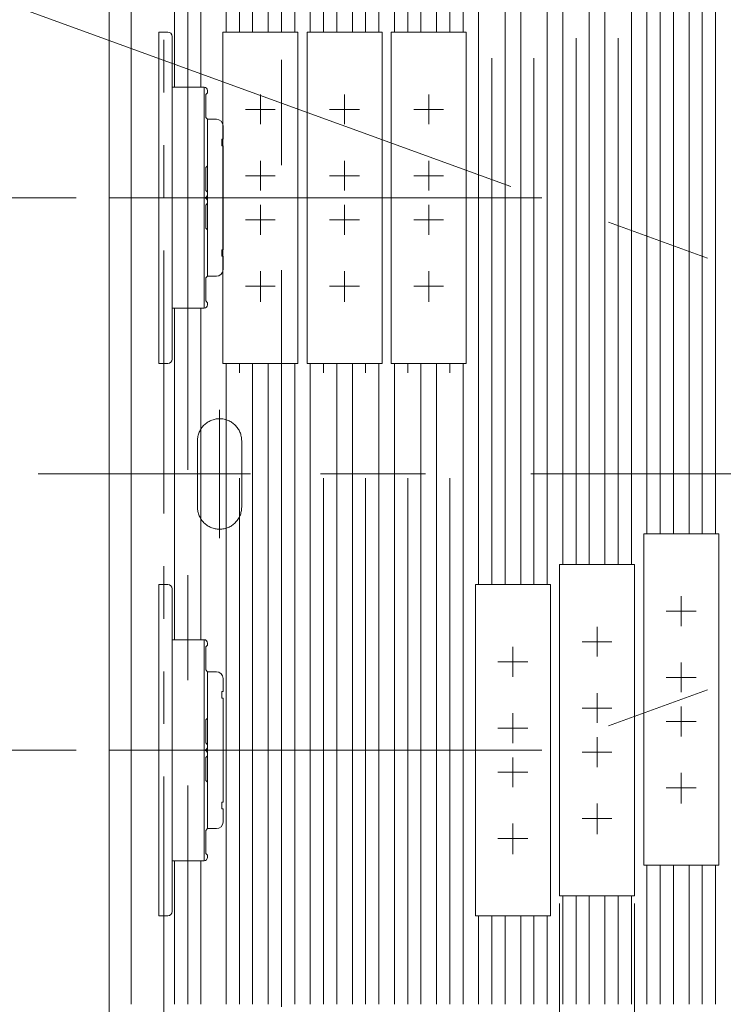
# Model space of a CAD drawing. Units: millimetres. Extents: x -2955 to 2955, y -2027 to 2027.
# Drawn here: x -1568 to -1250, y 837 to 1283 of the extents above; entities that cross this region are included whole.
import ezdxf
from ezdxf.enums import TextEntityAlignment as Align

# ---------------------------------------------------------------- set-up
doc = ezdxf.new("R2010")
doc.units = ezdxf.units.MM
doc.header["$LTSCALE"] = 3.75
doc.linetypes.add('CENTERX2', pattern=[101.6, 63.5, -12.7, 12.7, -12.7])
doc.linetypes.add('PHANTOM', pattern=[63.5, 31.75, -6.35, 6.35, -6.35, 6.35, -6.35])
for name, color, linetype in [('13', 7, 'Continuous'), ('19', 7, 'Continuous'), ('63', 7, 'Continuous'), ('71', 7, 'Continuous'), ('73', 7, 'Continuous'), ('74', 7, 'Continuous'), ('77', 7, 'Continuous'), ('78', 7, 'Continuous'), ('Layer0080', 7, 'Continuous'), ('Layer0255', 7, 'Continuous')]:
    doc.layers.add(name, color=color, linetype=linetype)
doc.styles.add('dcStyle0', font='ＭＳ Ｐゴシック')
doc.dimstyles.new('dc_Ang01', dxfattribs={"dimtxt": 60, "dimasz": 45.00339, "dimexe": 15, "dimexo": 15, "dimgap": 15.000001, "dimtad": 3, "dimdsep": 46, "dimtxsty": 'dcStyle0', "dimblk1": 'OPEN30', "dimblk2": 'OPEN30', "dimsah": 1, "dimcen": 0.09, "dimclrd": 2, "dimclre": 2, "dimclrt": 2, "dimadec": 0, "dimazin": 2, "dimtfac": 1, "dimtdec": 4, "dimtmove": 0, "dimatfit": 3, "dimfxl": 1, "dimarcsym": 1})
doc.dimstyles.new('dc_Rotated', dxfattribs={"dimtxt": 60, "dimasz": 45.00339, "dimexe": 15, "dimexo": 15, "dimgap": 15, "dimtad": 3, "dimdec": 3, "dimdsep": 46, "dimtxsty": 'dcStyle0', "dimblk1": 'OPEN30', "dimblk2": 'OPEN30', "dimsah": 1, "dimcen": 0.09, "dimclrd": 2, "dimclre": 2, "dimclrt": 2, "dimadec": 0, "dimazin": 2, "dimtfac": 1, "dimtdec": 4, "dimtmove": 0, "dimatfit": 3, "dimfxl": 1, "dimarcsym": 1})

# ---------------------------------------------------------------- blocks, each defined once
blk = doc.blocks.new('DC_GROUP_W_SLSH_S_060_2_9')
at = {"color": 3, "linetype": 'CENTERX2', "lineweight": 13}
for p, q in [((-1331.65, 1201.94), (-1527.56, 1201.94)), ((-988.21, 1076.94), (-1331.65, 1201.94)), ((-988.21, 1076.94), (-1331.65, 951.94)), ((-1331.65, 951.94), (-1527.56, 951.94))]:
    blk.add_line(p, q, dxfattribs=at)
blk = doc.blocks.new('DC_GROUP_W_SLSH_S_060_2_144')
at = {"layer": '19', "color": 7, "linetype": 'Continuous', "lineweight": 13}
blk.add_line((-1527.56, 1403.94), (-1527.56, 749.94), dxfattribs=at)
blk = doc.blocks.new('DC_GROUP_W_SLSH_S_060_2_143')
at = {"layer": '19', "linetype": 'Continuous'}
blk.add_blockref('DC_GROUP_W_SLSH_S_060_2_144', (0, 0), dxfattribs=at)
blk = doc.blocks.new('DC_GROUP_W_SLSH_S_060_2_261')
at = {"layer": '73', "color": 7, "linetype": 'Continuous', "lineweight": 13}
for p, q in [((-1499.01, 1201.94), (-1484.51, 1201.94)), ((-1484.51, 1151.94), (-1484.51, 1201.94)), ((-1483.81, 1198.64), (-1483.01, 1199.44)), ((-1483.81, 1188.24), (-1483.81, 1198.64)), ((-1483.01, 1200.44), (-1483.01, 1199.44)), ((-1499.01, 1166.94), (-1499.01, 1186.94)), ((-1483.01, 1187.44), (-1483.81, 1188.24)), ((-1483.01, 1187.44), (-1483.01, 1166.44)), ((-1483.81, 1165.64), (-1483.01, 1166.44)), ((-1483.81, 1155.24), (-1483.81, 1165.64)), ((-1483.01, 1154.44), (-1483.81, 1155.24)), ((-1483.01, 1154.44), (-1483.01, 1153.44)), ((-1484.51, 1151.94), (-1499.01, 1151.94))]:
    blk.add_line(p, q, dxfattribs=at)
for centre, start, end in [((-1484.51, 1200.44), 0, 90), ((-1484.51, 1153.44), 270, 0)]:
    blk.add_arc(centre, 1.5, start, end, dxfattribs=at)
blk = doc.blocks.new('DC_GROUP_W_SLSH_S_060_2_263')
at = {"layer": '73', "color": 7, "linetype": 'Continuous', "lineweight": 13}
for p, q in [((-1484.51, 1251.94), (-1499.01, 1251.94)), ((-1484.51, 1251.94), (-1484.51, 1201.94)), ((-1483.01, 1249.44), (-1483.81, 1248.64)), ((-1483.81, 1248.64), (-1483.81, 1238.24)), ((-1483.01, 1249.44), (-1483.01, 1250.44)), ((-1499.01, 1236.94), (-1499.01, 1216.94)), ((-1483.81, 1238.24), (-1483.01, 1237.44)), ((-1483.01, 1216.44), (-1483.01, 1237.44)), ((-1483.01, 1216.44), (-1483.81, 1215.64)), ((-1483.81, 1215.64), (-1483.81, 1205.24)), ((-1483.81, 1205.24), (-1483.01, 1204.44)), ((-1483.01, 1203.44), (-1483.01, 1204.44)), ((-1499.01, 1201.94), (-1484.51, 1201.94))]:
    blk.add_line(p, q, dxfattribs=at)
for centre, start, end in [((-1484.51, 1250.44), 0, 90), ((-1484.51, 1203.44), 270, 0)]:
    blk.add_arc(centre, 1.5, start, end, dxfattribs=at)
blk = doc.blocks.new('DC_GROUP_W_SLSH_S_060_2_262')
at = {"layer": '71', "color": 7, "linetype": 'Continuous', "lineweight": 13}
for p, q in [((-1505.01, 1276.94), (-1505.01, 1126.94)), ((-1501.01, 1276.94), (-1505.01, 1276.94)), ((-1499.01, 1274.94), (-1499.01, 1128.94)), ((-1501.01, 1126.94), (-1505.01, 1126.94))]:
    blk.add_line(p, q, dxfattribs=at)
for centre, start, end in [((-1501.01, 1274.94), 360, 90), ((-1501.01, 1128.94), 270, 360)]:
    blk.add_arc(centre, 2, start, end, dxfattribs=at)
blk = doc.blocks.new('DC_GROUP_W_SLSH_S_060_2_265')
at = {"layer": '74', "color": 7, "linetype": 'Continuous', "lineweight": 13}
for p, q in [((-1483.01, 1237.44), (-1479.01, 1237.44)), ((-1483.01, 1237.44), (-1483.01, 1166.44)), ((-1476.01, 1234.44), (-1476.01, 1228.44)), ((-1476.51, 1225.44), (-1476.51, 1228.44)), ((-1476.51, 1228.44), (-1476.01, 1228.44)), ((-1476.01, 1225.44), (-1476.51, 1225.44)), ((-1476.01, 1225.44), (-1476.01, 1178.44)), ((-1476.51, 1175.44), (-1476.51, 1178.44)), ((-1476.51, 1178.44), (-1476.01, 1178.44)), ((-1476.01, 1175.44), (-1476.51, 1175.44)), ((-1476.01, 1175.44), (-1476.01, 1169.44)), ((-1483.01, 1166.44), (-1479.01, 1166.44))]:
    blk.add_line(p, q, dxfattribs=at)
for centre, start, end in [((-1479.01, 1234.44), 0, 90), ((-1479.01, 1169.44), 270, 0)]:
    blk.add_arc(centre, 3, start, end, dxfattribs=at)
blk = doc.blocks.new('DC_GROUP_W_SLSH_S_060_2_264')
at = {"layer": '74', "linetype": 'Continuous'}
blk.add_blockref('DC_GROUP_W_SLSH_S_060_2_265', (0, 0), dxfattribs=at)
blk = doc.blocks.new('DC_GROUP_W_SLSH_S_060_2_260')
at = {"linetype": 'Continuous'}
blk.add_blockref('DC_GROUP_W_SLSH_S_060_2_264', (0, 0), dxfattribs=at)
at = {"layer": '71', "linetype": 'Continuous'}
blk.add_blockref('DC_GROUP_W_SLSH_S_060_2_262', (0, 0), dxfattribs=at)
at = {"layer": '73', "linetype": 'Continuous'}
for name in ['DC_GROUP_W_SLSH_S_060_2_263', 'DC_GROUP_W_SLSH_S_060_2_261']:
    blk.add_blockref(name, (0, 0), dxfattribs=at)
blk = doc.blocks.new('DC_GROUP_W_SLSH_S_060_2_267')
at = {"layer": '73', "color": 7, "linetype": 'Continuous', "lineweight": 13}
for p, q in [((-1499.01, 951.94), (-1484.51, 951.94)), ((-1484.51, 901.94), (-1484.51, 951.94)), ((-1483.81, 948.64), (-1483.01, 949.44)), ((-1483.01, 950.44), (-1483.01, 949.44)), ((-1483.81, 938.24), (-1483.81, 948.64)), ((-1499.01, 916.94), (-1499.01, 936.94)), ((-1483.01, 937.44), (-1483.81, 938.24)), ((-1483.01, 937.44), (-1483.01, 916.44)), ((-1483.81, 915.64), (-1483.01, 916.44)), ((-1483.81, 905.24), (-1483.81, 915.64)), ((-1483.01, 904.44), (-1483.81, 905.24)), ((-1484.51, 901.94), (-1499.01, 901.94)), ((-1483.01, 904.44), (-1483.01, 903.44))]:
    blk.add_line(p, q, dxfattribs=at)
for centre, start, end in [((-1484.51, 950.44), 0, 90), ((-1484.51, 903.44), 270, 0)]:
    blk.add_arc(centre, 1.5, start, end, dxfattribs=at)
blk = doc.blocks.new('DC_GROUP_W_SLSH_S_060_2_269')
at = {"layer": '73', "color": 7, "linetype": 'Continuous', "lineweight": 13}
for p, q in [((-1484.51, 1001.94), (-1499.01, 1001.94)), ((-1484.51, 1001.94), (-1484.51, 951.94)), ((-1483.01, 999.44), (-1483.81, 998.64)), ((-1483.81, 998.64), (-1483.81, 988.24)), ((-1483.01, 999.44), (-1483.01, 1000.44)), ((-1499.01, 986.94), (-1499.01, 966.94)), ((-1483.81, 988.24), (-1483.01, 987.44)), ((-1483.01, 966.44), (-1483.01, 987.44)), ((-1483.01, 966.44), (-1483.81, 965.64)), ((-1483.81, 965.64), (-1483.81, 955.24)), ((-1483.81, 955.24), (-1483.01, 954.44)), ((-1483.01, 953.44), (-1483.01, 954.44)), ((-1499.01, 951.94), (-1484.51, 951.94))]:
    blk.add_line(p, q, dxfattribs=at)
for centre, start, end in [((-1484.51, 1000.44), 0, 90), ((-1484.51, 953.44), 270, 0)]:
    blk.add_arc(centre, 1.5, start, end, dxfattribs=at)
blk = doc.blocks.new('DC_GROUP_W_SLSH_S_060_2_268')
at = {"layer": '71', "color": 7, "linetype": 'Continuous', "lineweight": 13}
for p, q in [((-1505.01, 1026.94), (-1505.01, 876.94)), ((-1501.01, 1026.94), (-1505.01, 1026.94)), ((-1499.01, 1024.94), (-1499.01, 878.94)), ((-1501.01, 876.94), (-1505.01, 876.94))]:
    blk.add_line(p, q, dxfattribs=at)
for centre, start, end in [((-1501.01, 1024.94), 360, 90), ((-1501.01, 878.94), 270, 360)]:
    blk.add_arc(centre, 2, start, end, dxfattribs=at)
blk = doc.blocks.new('DC_GROUP_W_SLSH_S_060_2_271')
at = {"layer": '74', "color": 7, "linetype": 'Continuous', "lineweight": 13}
for p, q in [((-1483.01, 987.44), (-1479.01, 987.44)), ((-1483.01, 987.44), (-1483.01, 916.44)), ((-1476.01, 984.44), (-1476.01, 978.44)), ((-1476.51, 975.44), (-1476.51, 978.44)), ((-1476.51, 978.44), (-1476.01, 978.44)), ((-1476.01, 975.44), (-1476.51, 975.44)), ((-1476.01, 975.44), (-1476.01, 928.44)), ((-1476.51, 925.44), (-1476.51, 928.44)), ((-1476.51, 928.44), (-1476.01, 928.44)), ((-1476.01, 925.44), (-1476.51, 925.44)), ((-1476.01, 925.44), (-1476.01, 919.44)), ((-1483.01, 916.44), (-1479.01, 916.44))]:
    blk.add_line(p, q, dxfattribs=at)
for centre, start, end in [((-1479.01, 984.44), 0, 90), ((-1479.01, 919.44), 270, 0)]:
    blk.add_arc(centre, 3, start, end, dxfattribs=at)
blk = doc.blocks.new('DC_GROUP_W_SLSH_S_060_2_270')
at = {"layer": '74', "linetype": 'Continuous'}
blk.add_blockref('DC_GROUP_W_SLSH_S_060_2_271', (0, 0), dxfattribs=at)
blk = doc.blocks.new('DC_GROUP_W_SLSH_S_060_2_266')
at = {"linetype": 'Continuous'}
blk.add_blockref('DC_GROUP_W_SLSH_S_060_2_270', (0, 0), dxfattribs=at)
at = {"layer": '71', "linetype": 'Continuous'}
blk.add_blockref('DC_GROUP_W_SLSH_S_060_2_268', (0, 0), dxfattribs=at)
at = {"layer": '73', "linetype": 'Continuous'}
for name in ['DC_GROUP_W_SLSH_S_060_2_269', 'DC_GROUP_W_SLSH_S_060_2_267']:
    blk.add_blockref(name, (0, 0), dxfattribs=at)
blk = doc.blocks.new('DC_GROUP_W_SLSH_S_060_2_299')
at = {"layer": '71', "color": 7, "linetype": 'Continuous', "lineweight": 13}
for p, q in [((-1399.88, 1276.94), (-1365.88, 1276.94)), ((-1399.88, 1126.94), (-1399.88, 1276.94)), ((-1365.88, 1276.94), (-1365.88, 1126.94)), ((-1365.88, 1126.94), (-1399.88, 1126.94))]:
    blk.add_line(p, q, dxfattribs=at)
at = {"layer": '71', "color": 3, "linetype": 'CENTERX2', "lineweight": 13}
for p, q in [((-1382.88, 1235.19), (-1382.88, 1248.69)), ((-1376.13, 1241.94), (-1389.63, 1241.94)), ((-1382.88, 1205.19), (-1382.88, 1218.69)), ((-1376.13, 1211.94), (-1389.63, 1211.94)), ((-1382.88, 1185.19), (-1382.88, 1198.69)), ((-1376.13, 1191.94), (-1389.63, 1191.94)), ((-1382.88, 1154.84), (-1382.88, 1168.69)), ((-1376.13, 1161.94), (-1389.63, 1161.94))]:
    blk.add_line(p, q, dxfattribs=at)
blk = doc.blocks.new('DC_GROUP_W_SLSH_S_060_2_298')
at = {"layer": '71', "linetype": 'Continuous'}
blk.add_blockref('DC_GROUP_W_SLSH_S_060_2_299', (0, 0), dxfattribs=at)
blk = doc.blocks.new('DC_GROUP_W_SLSH_S_060_2_301')
at = {"layer": '71', "color": 7, "linetype": 'Continuous', "lineweight": 13}
for p, q in [((-1437.98, 1276.94), (-1403.98, 1276.94)), ((-1437.98, 1126.94), (-1437.98, 1276.94)), ((-1403.98, 1276.94), (-1403.98, 1126.94)), ((-1403.98, 1126.94), (-1437.98, 1126.94))]:
    blk.add_line(p, q, dxfattribs=at)
at = {"layer": '71', "color": 3, "linetype": 'CENTERX2', "lineweight": 13}
for p, q in [((-1420.98, 1235.19), (-1420.98, 1248.69)), ((-1414.23, 1241.94), (-1427.73, 1241.94)), ((-1420.98, 1205.19), (-1420.98, 1218.69)), ((-1414.23, 1211.94), (-1427.73, 1211.94)), ((-1420.98, 1185.19), (-1420.98, 1198.69)), ((-1414.23, 1191.94), (-1427.73, 1191.94)), ((-1420.98, 1154.84), (-1420.98, 1168.69)), ((-1414.23, 1161.94), (-1427.73, 1161.94))]:
    blk.add_line(p, q, dxfattribs=at)
blk = doc.blocks.new('DC_GROUP_W_SLSH_S_060_2_300')
at = {"layer": '71', "linetype": 'Continuous'}
blk.add_blockref('DC_GROUP_W_SLSH_S_060_2_301', (0, 0), dxfattribs=at)
blk = doc.blocks.new('DC_GROUP_W_SLSH_S_060_2_303')
at = {"layer": '71', "color": 7, "linetype": 'Continuous', "lineweight": 13}
for p, q in [((-1476.08, 1276.94), (-1442.08, 1276.94)), ((-1476.08, 1126.94), (-1476.08, 1276.94)), ((-1442.08, 1276.94), (-1442.08, 1126.94)), ((-1442.08, 1126.94), (-1476.08, 1126.94))]:
    blk.add_line(p, q, dxfattribs=at)
at = {"layer": '71', "color": 3, "linetype": 'CENTERX2', "lineweight": 13}
for p, q in [((-1459.08, 1235.19), (-1459.08, 1248.69)), ((-1452.33, 1241.94), (-1465.83, 1241.94)), ((-1459.08, 1205.19), (-1459.08, 1218.69)), ((-1452.33, 1211.94), (-1465.83, 1211.94)), ((-1459.08, 1185.19), (-1459.08, 1198.69)), ((-1452.33, 1191.94), (-1465.83, 1191.94)), ((-1459.08, 1154.84), (-1459.08, 1168.69)), ((-1452.33, 1161.94), (-1465.83, 1161.94))]:
    blk.add_line(p, q, dxfattribs=at)
blk = doc.blocks.new('DC_GROUP_W_SLSH_S_060_2_302')
at = {"layer": '71', "linetype": 'Continuous'}
blk.add_blockref('DC_GROUP_W_SLSH_S_060_2_303', (0, 0), dxfattribs=at)
blk = doc.blocks.new('DC_GROUP_W_SLSH_S_060_2_309')
at = {"layer": '71', "color": 7, "linetype": 'Continuous', "lineweight": 13}
for p, q in [((-1285.58, 1049.89), (-1251.58, 1049.89)), ((-1285.58, 899.89), (-1285.58, 1049.89)), ((-1251.58, 1049.89), (-1251.58, 899.89)), ((-1251.58, 899.89), (-1285.58, 899.89))]:
    blk.add_line(p, q, dxfattribs=at)
at = {"layer": '71', "color": 3, "linetype": 'CENTERX2', "lineweight": 13}
for p, q in [((-1268.58, 1008.14), (-1268.58, 1021.64)), ((-1261.83, 1014.89), (-1275.33, 1014.89)), ((-1268.58, 978.14), (-1268.58, 991.64)), ((-1261.83, 984.89), (-1275.33, 984.89)), ((-1268.58, 958.14), (-1268.58, 971.64)), ((-1261.83, 964.89), (-1275.33, 964.89)), ((-1268.58, 927.79), (-1268.58, 941.64)), ((-1261.83, 934.89), (-1275.33, 934.89))]:
    blk.add_line(p, q, dxfattribs=at)
blk = doc.blocks.new('DC_GROUP_W_SLSH_S_060_2_308')
at = {"layer": '71', "linetype": 'Continuous'}
blk.add_blockref('DC_GROUP_W_SLSH_S_060_2_309', (0, 0), dxfattribs=at)
blk = doc.blocks.new('DC_GROUP_W_SLSH_S_060_2_311')
at = {"layer": '71', "color": 7, "linetype": 'Continuous', "lineweight": 13}
for p, q in [((-1323.68, 1036.03), (-1289.68, 1036.03)), ((-1323.68, 886.03), (-1323.68, 1036.03)), ((-1289.68, 1036.03), (-1289.68, 886.03)), ((-1289.68, 886.03), (-1323.68, 886.03))]:
    blk.add_line(p, q, dxfattribs=at)
at = {"layer": '71', "color": 3, "linetype": 'CENTERX2', "lineweight": 13}
for p, q in [((-1306.68, 994.28), (-1306.68, 1007.78)), ((-1299.93, 1001.03), (-1313.43, 1001.03)), ((-1306.68, 964.28), (-1306.68, 977.78)), ((-1299.93, 971.03), (-1313.43, 971.03)), ((-1306.68, 944.28), (-1306.68, 957.78)), ((-1299.93, 951.03), (-1313.43, 951.03)), ((-1306.68, 913.92), (-1306.68, 927.78)), ((-1299.93, 921.03), (-1313.43, 921.03))]:
    blk.add_line(p, q, dxfattribs=at)
blk = doc.blocks.new('DC_GROUP_W_SLSH_S_060_2_310')
at = {"layer": '71', "linetype": 'Continuous'}
blk.add_blockref('DC_GROUP_W_SLSH_S_060_2_311', (0, 0), dxfattribs=at)
blk = doc.blocks.new('DC_GROUP_W_SLSH_S_060_2_313')
at = {"layer": '71', "color": 7, "linetype": 'Continuous', "lineweight": 13}
for p, q in [((-1361.78, 1026.94), (-1327.78, 1026.94)), ((-1361.78, 876.94), (-1361.78, 1026.94)), ((-1327.78, 1026.94), (-1327.78, 876.94)), ((-1327.78, 876.94), (-1361.78, 876.94))]:
    blk.add_line(p, q, dxfattribs=at)
at = {"layer": '71', "color": 3, "linetype": 'CENTERX2', "lineweight": 13}
for p, q in [((-1344.78, 985.19), (-1344.78, 998.69)), ((-1338.03, 991.94), (-1351.53, 991.94)), ((-1344.78, 955.19), (-1344.78, 968.69)), ((-1338.03, 961.94), (-1351.53, 961.94)), ((-1344.78, 935.19), (-1344.78, 948.69)), ((-1338.03, 941.94), (-1351.53, 941.94)), ((-1344.78, 904.84), (-1344.78, 918.69)), ((-1338.03, 911.94), (-1351.53, 911.94))]:
    blk.add_line(p, q, dxfattribs=at)
blk = doc.blocks.new('DC_GROUP_W_SLSH_S_060_2_312')
at = {"layer": '71', "linetype": 'Continuous'}
blk.add_blockref('DC_GROUP_W_SLSH_S_060_2_313', (0, 0), dxfattribs=at)
blk = doc.blocks.new('DC_GROUP_W_SLSH_S_060_2_343')
at = {"layer": 'Layer0080', "color": 140, "linetype": 'PHANTOM', "lineweight": 13}
blk.add_line((-1502.86, 820.94), (-1502.86, 1332.94), dxfattribs=at)
blk = doc.blocks.new('DC_GROUP_W_SLSH_S_060_2_46')
at = {"layer": '77', "color": 7, "linetype": 'Continuous', "lineweight": 13}
for p, q in [((-1498.01, 1316.94), (-1498.01, 1251.94)), ((-1486.01, 1316.94), (-1486.01, 1251.94)), ((-1498.01, 1001.94), (-1498.01, 1151.94)), ((-1486.01, 1151.94), (-1486.01, 1001.94)), ((-1498.01, 836.94), (-1498.01, 901.94)), ((-1486.01, 901.94), (-1486.01, 836.94))]:
    blk.add_line(p, q, dxfattribs=at)
at = {"layer": '77', "color": 3, "linetype": 'CENTERX2', "lineweight": 13}
blk.add_line((-1492.01, 1316.94), (-1492.01, 836.94), dxfattribs=at)
blk = doc.blocks.new('DC_GROUP_W_SLSH_S_060_2_65')
at = {"layer": '77', "color": 7, "linetype": 'Continuous', "lineweight": 13}
for p, q in [((-1265.06, 1049.89), (-1265.06, 1316.94)), ((-1253.06, 1316.94), (-1253.06, 1049.89)), ((-1265.06, 836.94), (-1265.06, 899.89)), ((-1253.06, 899.89), (-1253.06, 836.94))]:
    blk.add_line(p, q, dxfattribs=at)
at = {"layer": '77', "color": 3, "linetype": 'CENTERX2', "lineweight": 13}
for p, q in [((-1259.06, 1049.89), (-1259.06, 1316.94)), ((-1259.06, 836.94), (-1259.06, 899.89))]:
    blk.add_line(p, q, dxfattribs=at)
blk = doc.blocks.new('DC_GROUP_W_SLSH_S_060_2_66')
at = {"layer": '77', "color": 7, "linetype": 'Continuous', "lineweight": 13}
for p, q in [((-1284.11, 1049.89), (-1284.11, 1316.94)), ((-1272.11, 1316.94), (-1272.11, 1049.89)), ((-1284.11, 836.94), (-1284.11, 899.89)), ((-1272.11, 899.89), (-1272.11, 836.94))]:
    blk.add_line(p, q, dxfattribs=at)
at = {"layer": '77', "color": 3, "linetype": 'CENTERX2', "lineweight": 13}
for p, q in [((-1278.11, 1049.89), (-1278.11, 1316.94)), ((-1278.11, 836.94), (-1278.11, 899.89))]:
    blk.add_line(p, q, dxfattribs=at)
blk = doc.blocks.new('DC_GROUP_W_SLSH_S_060_2_67')
at = {"layer": '77', "color": 7, "linetype": 'Continuous', "lineweight": 13}
for p, q in [((-1322.21, 1036.03), (-1322.21, 1316.94)), ((-1310.21, 1316.94), (-1310.21, 1036.03)), ((-1322.21, 836.94), (-1322.21, 886.03)), ((-1310.21, 886.03), (-1310.21, 836.94))]:
    blk.add_line(p, q, dxfattribs=at)
at = {"layer": '77', "color": 3, "linetype": 'CENTERX2', "lineweight": 13}
for p, q in [((-1316.21, 1036.03), (-1316.21, 1316.94)), ((-1316.21, 836.94), (-1316.21, 886.03))]:
    blk.add_line(p, q, dxfattribs=at)
blk = doc.blocks.new('DC_GROUP_W_SLSH_S_060_2_68')
at = {"layer": '77', "color": 7, "linetype": 'Continuous', "lineweight": 13}
for p, q in [((-1303.16, 1036.03), (-1303.16, 1316.94)), ((-1291.16, 1316.94), (-1291.16, 1036.03)), ((-1303.16, 836.94), (-1303.16, 886.03)), ((-1291.16, 886.03), (-1291.16, 836.94))]:
    blk.add_line(p, q, dxfattribs=at)
at = {"layer": '77', "color": 3, "linetype": 'CENTERX2', "lineweight": 13}
for p, q in [((-1297.16, 1036.03), (-1297.16, 1316.94)), ((-1297.16, 836.94), (-1297.16, 886.03))]:
    blk.add_line(p, q, dxfattribs=at)
blk = doc.blocks.new('DC_GROUP_W_SLSH_S_060_2_70')
at = {"layer": '77', "color": 7, "linetype": 'Continuous', "lineweight": 13}
for p, q in [((-1360.31, 1026.94), (-1360.31, 1316.94)), ((-1348.31, 1316.94), (-1348.31, 1026.94)), ((-1360.31, 836.94), (-1360.31, 876.94)), ((-1348.31, 876.94), (-1348.31, 836.94))]:
    blk.add_line(p, q, dxfattribs=at)
at = {"layer": '77', "color": 3, "linetype": 'CENTERX2', "lineweight": 13}
for p, q in [((-1354.31, 1026.94), (-1354.31, 1316.94)), ((-1354.31, 836.94), (-1354.31, 876.94))]:
    blk.add_line(p, q, dxfattribs=at)
blk = doc.blocks.new('DC_GROUP_W_SLSH_S_060_2_71')
at = {"layer": '77', "color": 7, "linetype": 'Continuous', "lineweight": 13}
for p, q in [((-1398.41, 1276.94), (-1398.41, 1316.94)), ((-1386.41, 1316.94), (-1386.41, 1276.94)), ((-1398.41, 836.94), (-1398.41, 1126.94)), ((-1386.41, 1126.94), (-1386.41, 836.94))]:
    blk.add_line(p, q, dxfattribs=at)
at = {"layer": '77', "color": 3, "linetype": 'CENTERX2', "lineweight": 13}
for p, q in [((-1392.41, 1276.94), (-1392.41, 1316.94)), ((-1392.41, 836.94), (-1392.41, 1126.94))]:
    blk.add_line(p, q, dxfattribs=at)
blk = doc.blocks.new('DC_GROUP_W_SLSH_S_060_2_72')
at = {"layer": '77', "color": 7, "linetype": 'Continuous', "lineweight": 13}
for p, q in [((-1379.36, 1276.94), (-1379.36, 1316.94)), ((-1367.36, 1316.94), (-1367.36, 1276.94)), ((-1379.36, 836.94), (-1379.36, 1126.94)), ((-1367.36, 1126.94), (-1367.36, 836.94))]:
    blk.add_line(p, q, dxfattribs=at)
at = {"layer": '77', "color": 3, "linetype": 'CENTERX2', "lineweight": 13}
for p, q in [((-1373.36, 1276.94), (-1373.36, 1316.94)), ((-1373.36, 836.94), (-1373.36, 1126.94))]:
    blk.add_line(p, q, dxfattribs=at)
blk = doc.blocks.new('DC_GROUP_W_SLSH_S_060_2_73')
at = {"layer": '77', "color": 7, "linetype": 'Continuous', "lineweight": 13}
for p, q in [((-1341.26, 1026.94), (-1341.26, 1316.94)), ((-1329.26, 1316.94), (-1329.26, 1026.94)), ((-1341.26, 836.94), (-1341.26, 876.94)), ((-1329.26, 876.94), (-1329.26, 836.94))]:
    blk.add_line(p, q, dxfattribs=at)
at = {"layer": '77', "color": 3, "linetype": 'CENTERX2', "lineweight": 13}
for p, q in [((-1335.26, 1026.94), (-1335.26, 1316.94)), ((-1335.26, 836.94), (-1335.26, 876.94))]:
    blk.add_line(p, q, dxfattribs=at)
blk = doc.blocks.new('DC_GROUP_W_SLSH_S_060_2_74')
at = {"layer": '77', "color": 7, "linetype": 'Continuous', "lineweight": 13}
for p, q in [((-1436.51, 1276.94), (-1436.51, 1316.94)), ((-1424.51, 1316.94), (-1424.51, 1276.94)), ((-1436.51, 836.94), (-1436.51, 1126.94)), ((-1424.51, 1126.94), (-1424.51, 836.94))]:
    blk.add_line(p, q, dxfattribs=at)
at = {"layer": '77', "color": 3, "linetype": 'CENTERX2', "lineweight": 13}
for p, q in [((-1430.51, 1276.94), (-1430.51, 1316.94)), ((-1430.51, 836.94), (-1430.51, 1126.94))]:
    blk.add_line(p, q, dxfattribs=at)
blk = doc.blocks.new('DC_GROUP_W_SLSH_S_060_2_75')
at = {"layer": '77', "color": 7, "linetype": 'Continuous', "lineweight": 13}
for p, q in [((-1417.46, 1276.94), (-1417.46, 1316.94)), ((-1405.46, 1316.94), (-1405.46, 1276.94)), ((-1417.46, 836.94), (-1417.46, 1126.94)), ((-1405.46, 1126.94), (-1405.46, 836.94))]:
    blk.add_line(p, q, dxfattribs=at)
at = {"layer": '77', "color": 3, "linetype": 'CENTERX2', "lineweight": 13}
for p, q in [((-1411.46, 1276.94), (-1411.46, 1316.94)), ((-1411.46, 836.94), (-1411.46, 1126.94))]:
    blk.add_line(p, q, dxfattribs=at)
blk = doc.blocks.new('DC_GROUP_W_SLSH_S_060_2_76')
at = {"layer": '77', "color": 7, "linetype": 'Continuous', "lineweight": 13}
for p, q in [((-1474.61, 1276.94), (-1474.61, 1316.94)), ((-1462.61, 1316.94), (-1462.61, 1276.94)), ((-1474.61, 836.94), (-1474.61, 1126.94)), ((-1462.61, 1126.94), (-1462.61, 836.94))]:
    blk.add_line(p, q, dxfattribs=at)
at = {"layer": '77', "color": 3, "linetype": 'CENTERX2', "lineweight": 13}
for p, q in [((-1468.61, 1276.94), (-1468.61, 1316.94)), ((-1468.61, 836.94), (-1468.61, 1126.94))]:
    blk.add_line(p, q, dxfattribs=at)
blk = doc.blocks.new('DC_GROUP_W_SLSH_S_060_2_77')
at = {"layer": '77', "color": 7, "linetype": 'Continuous', "lineweight": 13}
for p, q in [((-1455.56, 1276.94), (-1455.56, 1316.94)), ((-1443.56, 1316.94), (-1443.56, 1276.94)), ((-1455.56, 836.94), (-1455.56, 1126.94)), ((-1443.56, 1126.94), (-1443.56, 836.94))]:
    blk.add_line(p, q, dxfattribs=at)
at = {"layer": '77', "color": 3, "linetype": 'CENTERX2', "lineweight": 13}
for p, q in [((-1449.56, 1276.94), (-1449.56, 1316.94)), ((-1449.56, 836.94), (-1449.56, 1126.94))]:
    blk.add_line(p, q, dxfattribs=at)
blk = doc.blocks.new('DC_GROUP_W_SLSH_S_060_2_342')
at = {"layer": '78', "color": 91, "linetype": 'PHANTOM', "lineweight": 13}
for p, q in [((-1477.56, 1047.94), (-1477.56, 1105.94)), ((-1487.56, 1061.94), (-1487.56, 1091.94)), ((-1467.56, 1061.94), (-1467.56, 1091.94)), ((-1491.56, 1076.94), (-1463.56, 1076.94))]:
    blk.add_line(p, q, dxfattribs=at)
for centre, start, end in [((-1477.56, 1091.94), 0, 180), ((-1477.56, 1061.94), 180, 0)]:
    blk.add_arc(centre, 10, start, end, dxfattribs=at)
blk = doc.blocks.new('DC_GROUP_W_SLSH_S_060_2_340')
at = {"layer": '78', "color": 7, "linetype": 'Continuous', "lineweight": 13}
blk.add_line((-1527.56, 750.94), (-1527.56, 1402.94), dxfattribs=at)
at = {"layer": '78', "color": 3, "linetype": 'CENTERX2', "lineweight": 13}
blk.add_line((-717.56, 1076.94), (-1547.56, 1076.94), dxfattribs=at)
at = {"layer": '78', "linetype": 'Continuous'}
blk.add_blockref('DC_GROUP_W_SLSH_S_060_2_342', (0, 0), dxfattribs=at)
blk = doc.blocks.new('_Open30')
at = {"color": 0, "linetype": 'ByBlock', "lineweight": -2}
for p, q in [((-1, 0.267949), (0, 0)), ((0, 0), (-1, -0.267949)), ((0, 0), (-1, 0))]:
    blk.add_line(p, q, dxfattribs=at)
blk = doc.blocks.new('*D190')
at = {"layer": 'Layer0255', "color": 2, "linetype": 'Continuous', "lineweight": 13}
for p, q in [((-1542.56, 1201.94), (-1722.56, 1201.94)), ((-1707.56, 951.94), (-1707.56, 1201.94)), ((-1542.56, 951.94), (-1722.56, 951.94))]:
    blk.add_line(p, q, dxfattribs=at)
at = {"layer": 'Layer0255', "color": 2, "xscale": 45.00345800894137, "yscale": 45.00244740756384}
for p, rotation in [((-1707.56, 1201.94), 90), ((-1707.56, 951.94), 270)]:
    blk.add_blockref('_Open30', p, dxfattribs=dict(at, rotation=rotation))
at = {"layer": 'Layer0255', "color": 2, "style": 'dcStyle0', "width": 0.6875}
blk.add_text('250', height=60, rotation=90, dxfattribs=at).set_placement((-1722.56, 1026.94), (-1722.56, 1116.94), align=Align.FIT)
blk = doc.blocks.new('*D192')
at = {"layer": 'Layer0255', "color": 2, "linetype": 'Continuous', "lineweight": 13}
for p, q in [((-1542.56, 1405.94), (-1842.56, 1405.94)), ((-1827.56, 747.94), (-1827.56, 1405.94)), ((-1542.56, 747.94), (-1842.56, 747.94))]:
    blk.add_line(p, q, dxfattribs=at)
at = {"layer": 'Layer0255', "color": 2, "xscale": 45.00345800894137, "yscale": 45.00244740756384}
for p, rotation in [((-1827.56, 1405.94), 90), ((-1827.56, 747.94), 270)]:
    blk.add_blockref('_Open30', p, dxfattribs=dict(at, rotation=rotation))
at = {"layer": 'Layer0255', "color": 2, "style": 'dcStyle0', "width": 0.722795}
blk.add_text('機幅 658', height=60, rotation=90, dxfattribs=at).set_placement((-1842.56, 940.16), (-1842.56, 1180.16), align=Align.FIT)
blk = doc.blocks.new('DC_IMAGEDIMGROUP_1')
at = {"layer": 'Layer0255', "color": 2, "linetype": 'Continuous', "lineweight": 13}
for p, q in [((-1323.68, 882.6), (-1323.68, 574.44)), ((-1289.68, 882.6), (-1289.68, 574.44))]:
    blk.add_line(p, q, dxfattribs=at)
blk = doc.blocks.new('*D221')
at = {"layer": '13', "color": 2, "linetype": 'Continuous', "lineweight": 13}
for p, q in [((-1605.88, 1301.75), (-1345.74, 1207.07)), ((-1645.52, 1076.94), (-1574.73, 1076.94))]:
    blk.add_line(p, q, dxfattribs=at)
blk.add_arc((-988.21, 1076.94), 642.31, 160, 180, dxfattribs=at)
at = {"layer": '13', "color": 2, "xscale": 45.00345800894137, "yscale": 45.00244740756384}
for p, rotation in [((-1591.79, 1296.62), 72.00721491381519), ((-1630.52, 1076.94), 267.9927850862231)]:
    blk.add_blockref('_Open30', p, dxfattribs=dict(at, rotation=rotation))
at = {"layer": '13', "color": 2, "style": 'dcStyle0', "width": 0.6875}
blk.add_text('20°', height=60, rotation=73.0738, dxfattribs=at).set_placement((-1634.52, 1210.91), (-1599.58, 1325.71), align=Align.FIT)
blk = doc.blocks.new('DC_GROUP_W_SLSH_S_060_2_198')
at = {"layer": '63', "color": 7, "linetype": 'Continuous', "lineweight": 13}
for p, q in [((-1527.56, 749.94), (-1527.56, 1403.94)), ((-1517.56, 836.94), (-1517.56, 1316.94))]:
    blk.add_line(p, q, dxfattribs=at)
at = {"layer": '63', "color": 3, "linetype": 'CENTERX2', "lineweight": 13}
blk.add_line((-1479.89, 1076.94), (-1559.73, 1076.94), dxfattribs=at)

msp = doc.modelspace()

# ---------------------------------------------------------------- linework, layer by layer
at = {"color": 3, "linetype": 'CENTERX2', "lineweight": 13}
msp.add_line((-1449.5578, 549.9892), (-1449.5578, 1501.7972), dxfattribs=at)

# ---------------------------------------------------------------- block references
at = {"linetype": 'Continuous'}
for name in ['DC_GROUP_W_SLSH_S_060_2_143', 'DC_GROUP_W_SLSH_S_060_2_343', 'DC_GROUP_W_SLSH_S_060_2_260', 'DC_GROUP_W_SLSH_S_060_2_302', 'DC_GROUP_W_SLSH_S_060_2_300', 'DC_GROUP_W_SLSH_S_060_2_298', 'DC_GROUP_W_SLSH_S_060_2_9', 'DC_GROUP_W_SLSH_S_060_2_308', 'DC_GROUP_W_SLSH_S_060_2_310', 'DC_GROUP_W_SLSH_S_060_2_266', 'DC_GROUP_W_SLSH_S_060_2_312']:
    msp.add_blockref(name, (0, 0), dxfattribs=at)
at = {"layer": '63', "linetype": 'Continuous'}
msp.add_blockref('DC_GROUP_W_SLSH_S_060_2_198', (0, 0), dxfattribs=at)
at = {"layer": '77', "linetype": 'Continuous'}
for name in ['DC_GROUP_W_SLSH_S_060_2_46', 'DC_GROUP_W_SLSH_S_060_2_76', 'DC_GROUP_W_SLSH_S_060_2_77', 'DC_GROUP_W_SLSH_S_060_2_74', 'DC_GROUP_W_SLSH_S_060_2_75', 'DC_GROUP_W_SLSH_S_060_2_71', 'DC_GROUP_W_SLSH_S_060_2_72', 'DC_GROUP_W_SLSH_S_060_2_70', 'DC_GROUP_W_SLSH_S_060_2_73', 'DC_GROUP_W_SLSH_S_060_2_67', 'DC_GROUP_W_SLSH_S_060_2_68', 'DC_GROUP_W_SLSH_S_060_2_66', 'DC_GROUP_W_SLSH_S_060_2_65']:
    msp.add_blockref(name, (0, 0), dxfattribs=at)
at = {"layer": '78', "linetype": 'Continuous'}
msp.add_blockref('DC_GROUP_W_SLSH_S_060_2_340', (0, 0), dxfattribs=at)
at = {"layer": 'Layer0255', "linetype": 'Continuous'}
msp.add_blockref('DC_IMAGEDIMGROUP_1', (0, 0), dxfattribs=at)

# ---------------------------------------------------------------- dimensions: what is measured, and where the dimension line sits
at = {"layer": '13', "linetype": 'Continuous', "lineweight": 13}
dim = msp.add_angular_dim_2l(base=(-1620.7644, 1188.4766), line1=((-1479.8885, 1076.9408), (-1559.726, 1076.9408)), line2=((-988.2135, 1076.9408), (-1331.6482, 1201.9408)), text='20°', dimstyle='dc_Ang01', override={"dimtxt": 60, "dimasz": 45.00339, "dimexe": 15, "dimexo": 15, "dimgap": 15.000001, "dimtad": 3, "dimtih": 0, "dimtoh": 0, "dimdec": 2, "dimlfac": 1, "dimzin": 8, "dimtxsty": 'dcStyle0', "dimblk1": 'Open30', "dimblk2": 'Open30', "dimsah": 1, "dimclrd": 2, "dimclre": 2, "dimclrt": 2, "dimazin": 2, "dimtofl": 1, "dimtolj": 0, "dimtzin": 8, "dimarcsym": 1}, dxfattribs=at)
dim.commit()
dim.dimension.update_dxf_attribs({"geometry": '*D221', "text_midpoint": (-1602.6982, 1263.942), "dimtype": 162})
at = {"layer": 'Layer0255', "linetype": 'Continuous', "lineweight": 13}
dim = msp.add_linear_dim(base=(-1827.5578, 1405.9408), p1=(-1527.5578, 747.9408), p2=(-1527.5578, 1405.9408), angle=90, text='機幅 <>', dimstyle='dc_Rotated', override={"dimtxt": 60, "dimasz": 45.00339, "dimexe": 15, "dimexo": 15, "dimgap": 15, "dimtad": 3, "dimtih": 0, "dimtoh": 0, "dimdec": 2, "dimlfac": 1, "dimzin": 8, "dimtxsty": 'dcStyle0', "dimblk1": 'Open30', "dimblk2": 'Open30', "dimsah": 1, "dimclrd": 2, "dimclre": 2, "dimclrt": 2, "dimazin": 2, "dimtofl": 1, "dimtolj": 0, "dimtzin": 8, "dimarcsym": 1}, dxfattribs=at)
dim.commit()
dim.dimension.update_dxf_attribs({"geometry": '*D192', "text_midpoint": (-1827.5578, 1060.1607), "dimtype": 160})
dim = msp.add_linear_dim(base=(-1707.5578, 1201.9408), p1=(-1527.5578, 951.9408), p2=(-1527.5578, 1201.9408), angle=90, dimstyle='dc_Rotated', override={"dimtxt": 60, "dimasz": 45.00339, "dimexe": 15, "dimexo": 15, "dimgap": 15, "dimtad": 3, "dimtih": 0, "dimtoh": 0, "dimdec": 2, "dimlfac": 1, "dimzin": 8, "dimtxsty": 'dcStyle0', "dimblk1": 'Open30', "dimblk2": 'Open30', "dimsah": 1, "dimclrd": 2, "dimclre": 2, "dimclrt": 2, "dimazin": 2, "dimtofl": 1, "dimtolj": 0, "dimtzin": 8, "dimarcsym": 1}, dxfattribs=at)
dim.commit()
dim.dimension.update_dxf_attribs({"geometry": '*D190', "text_midpoint": (-1707.5578, 1071.9408), "dimtype": 160})

doc.saveas('drawing.dxf')
